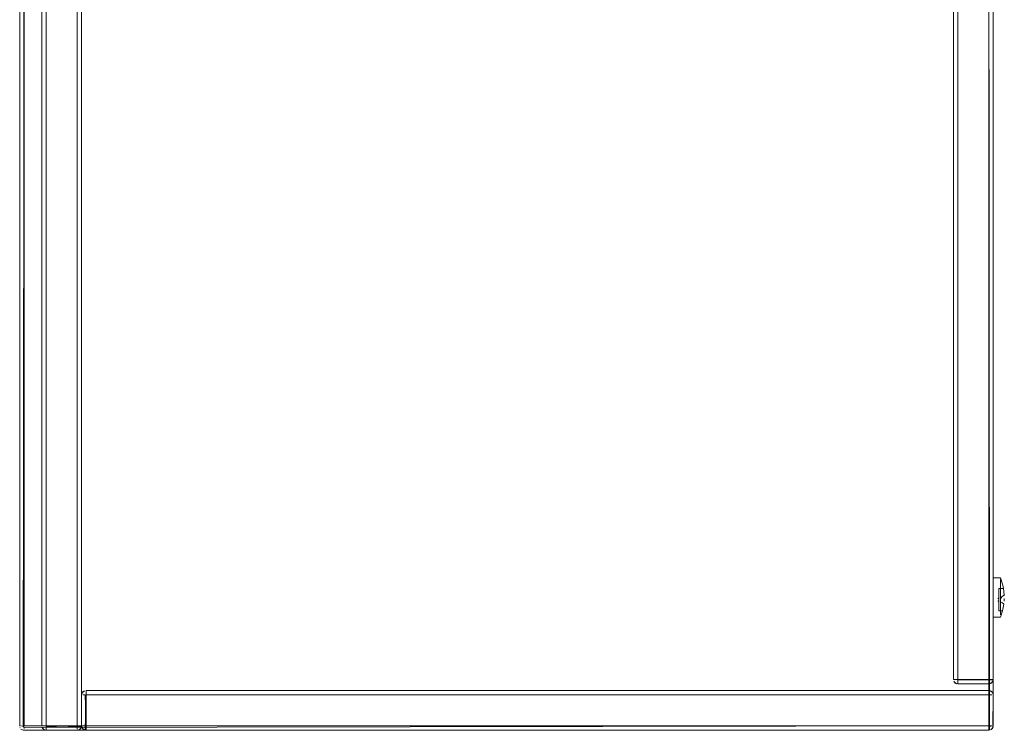
# Model space of a CAD drawing. Units: metres. Extents: x 16.9 to 42.3, y -20.9 to -1.9.
# Drawn here: x 16.9 to 17.4, y -20.7 to -20.4 of the extents above; entities that cross this region are included whole.
import ezdxf

# ---------------------------------------------------------------- set-up
doc = ezdxf.new("R2010")
doc.units = ezdxf.units.M
doc.header["$MEASUREMENT"] = 0

# ---------------------------------------------------------------- blocks, each defined once
blk = doc.blocks.new('75d26266-f8b6-446d-9936-0eda9f2823cc')
at = {"color": 18, "lineweight": 9, "true_color": 0x000000}
blk.add_line((17.35717, -20.68978), (17.35717, -20.69017), dxfattribs=at)
for points in [[(16.92062, -20.68978), (16.92101, -20.29378), (16.92101, -20.68978)], [(17.35717, -20.68978), (16.92101, -20.68978), (16.92101, -20.29378), (16.92101, -20.68978), (17.35717, -20.68978), (17.35717, -20.29378)], [(17.35756, -20.68978), (17.35717, -20.29378), (17.35717, -20.68978)], [(16.9199, -20.68978)], [(17.35828, -20.68978)]]:
    blk.add_lwpolyline(points, close=True, dxfattribs=at)
for points in [[(16.92024, -20.68978)], [(16.92024, -20.68978), (16.92101, -20.69055)], [(16.92101, -20.69055), (17.35717, -20.68978), (16.92101, -20.68978)], [(17.35793, -20.68978), (17.35717, -20.69055)], [(17.35717, -20.69017), (17.35828, -20.68978)]]:
    blk.add_lwpolyline(points, dxfattribs=at)
blk = doc.blocks.new('1b439e6e-9963-434d-9bb5-65173b73f64a')
at = {"color": 18, "lineweight": 9, "true_color": 0x000000}
blk.add_line((16.92101, -20.69089), (16.92101, -20.69055), dxfattribs=at)
for points in [[(16.92101, -20.69055)], [(17.35717, -20.69017), (17.35717, -20.6912)]]:
    blk.add_lwpolyline(points, dxfattribs=at)
blk.add_lwpolyline([(17.35717, -20.69055), (17.35717, -20.69163), (17.35717, -20.69017)], close=True, dxfattribs=at)
blk = doc.blocks.new('280090f1-3251-48d0-8a79-b9f604119168')
at = {"color": 18, "lineweight": 9, "true_color": 0x000000}
blk.add_line((16.9196, -20.68978), (16.9199, -20.68978), dxfattribs=at)
blk.add_line((16.9196, -20.68978), (16.9199, -20.68978), dxfattribs=at)
for points in [[(16.92101, -20.69089)], [(16.92101, -20.69163)], [(17.35717, -20.69145)], [(17.35858, -20.68978)]]:
    blk.add_lwpolyline(points, dxfattribs=at)
blk.add_lwpolyline([(16.92101, -20.69145)], close=True, dxfattribs=at)
blk = doc.blocks.new('ea4adb48-4e95-49c6-a155-3ecfdfbc182a')
at = {"color": 18, "lineweight": 9, "true_color": 0x000000}
for p, q in [((16.91901, -20.68978), (16.91901, -20.29378)), ((17.35917, -20.29378), (17.35917, -20.68978)), ((16.91916, -20.69055), (16.91908, -20.69028)), ((16.92062, -20.69175), (16.92101, -20.69178)), ((16.92101, -20.69178), (17.35717, -20.69178)), ((17.35902, -20.69055), (17.35883, -20.69089)), ((17.35902, -20.69055), (17.3591, -20.69028))]:
    blk.add_line(p, q, dxfattribs=at)
for points in [[(16.91916, -20.69055)], [(16.91935, -20.69089)], [(17.35756, -20.69175)], [(17.35858, -20.6912)], [(17.35913, -20.69017)]]:
    blk.add_lwpolyline(points, close=True, dxfattribs=at)
blk.add_lwpolyline([(16.9196, -20.6912), (16.92062, -20.69175)], dxfattribs=at)
blk = doc.blocks.new('9231a34d-1372-457f-b187-b4544d65a4a6')
at = {"color": 18, "lineweight": 9, "true_color": 0x000000}
blk.add_lwpolyline([(16.92062, -20.69175), (16.9196, -20.6912)], dxfattribs=at)
blk = doc.blocks.new('ede5c2af-3904-481f-a10b-b30d4ad5b788')
at = {"color": 18, "lineweight": 9, "true_color": 0x000000}
for p, q in [((17.35717, -20.67578), (17.35717, -20.67437)), ((17.35717, -20.67578), (17.35717, -20.67437)), ((16.93101, -20.69017), (16.93101, -20.69145)), ((16.94502, -20.69017), (16.94502, -20.69089)), ((16.94902, -20.68978), (16.94902, -20.6912)), ((16.94902, -20.6912), (16.94902, -20.68978)), ((17.35717, -20.69055), (17.35717, -20.68978)), ((17.35717, -20.68978), (17.35717, -20.69055)), ((17.35717, -20.6912), (17.35717, -20.69055))]:
    blk.add_line(p, q, dxfattribs=at)
for points in [[(16.93101, -20.68978), (16.94502, -20.68978), (16.94502, -20.29378), (16.93101, -20.29378), (16.93101, -20.68978)], [(16.94902, -20.67502), (16.94902, -20.67394)], [(16.94902, -20.67578), (16.94902, -20.67412)], [(16.94863, -20.67578), (16.94761, -20.67578)], [(16.94863, -20.67578), (16.94902, -20.68978)], [(16.94902, -20.67578), (16.94902, -20.68978), (17.35717, -20.68978), (17.35717, -20.67578), (16.94902, -20.67578)], [(17.35756, -20.68978), (17.35717, -20.67578)], [(17.35793, -20.67578)], [(16.9296, -20.68978)], [(16.93101, -20.68978), (16.9299, -20.68978)], [(16.93101, -20.69017), (16.94502, -20.68978)], [(16.94502, -20.68978), (16.94613, -20.68978)], [(16.94643, -20.68978), (16.94502, -20.68978)], [(16.94863, -20.68978), (16.94761, -20.68978)], [(17.35717, -20.69055), (17.35717, -20.69163)], [(17.35858, -20.68978), (17.35756, -20.68978)]]:
    blk.add_lwpolyline(points, dxfattribs=at)
blk = doc.blocks.new('0e77787b-c2f0-4c00-b1f7-19352b69ae8c')
at = {"color": 18, "lineweight": 9, "true_color": 0x000000}
for points in [[(17.35717, -20.67394)], [(17.35717, -20.67394)], [(16.94502, -20.69163)], [(16.94902, -20.69163)], [(16.94902, -20.69163)], [(17.35717, -20.69163)]]:
    blk.add_lwpolyline(points, dxfattribs=at)
blk = doc.blocks.new('da539a86-7581-4977-9888-447061954880')
at = {"color": 18, "lineweight": 9, "true_color": 0x000000}
for p, q in [((16.93101, -20.27604), (16.93101, -20.27623)), ((16.93101, -20.69145), (16.93101, -20.69163))]:
    blk.add_line(p, q, dxfattribs=at)
blk = doc.blocks.new('bb1189f4-6d67-411c-8933-251f28d32ad7')
at = {"color": 18, "lineweight": 9, "true_color": 0x000000}
for points in [[(16.9485, -20.67386)], [(17.35817, -20.67406)], [(16.92905, -20.69017)], [(16.94675, -20.69078)], [(16.9485, -20.69171)], [(17.35817, -20.69151)]]:
    blk.add_lwpolyline(points, dxfattribs=at)
blk = doc.blocks.new('8976570f-c5fb-422d-a056-1fccd3f1d57a')
at = {"color": 18, "lineweight": 9, "true_color": 0x000000}
for p, q in [((17.35858, -20.67437), (17.35828, -20.67412)), ((16.94717, -20.67502), (16.94706, -20.67539)), ((17.3591, -20.67527), (17.35913, -20.67539)), ((16.93025, -20.69163), (16.93062, -20.69175)), ((16.94706, -20.69017), (16.94709, -20.6903))]:
    blk.add_line(p, q, dxfattribs=at)
for points in [[(16.92901, -20.68978), (16.94702, -20.68978), (16.94702, -20.29378), (16.92901, -20.29378)], [(16.94702, -20.68978), (16.94702, -20.29378), (16.92901, -20.29378), (16.92901, -20.68978)], [(16.94736, -20.67467)], [(16.94826, -20.67394)], [(16.94902, -20.67378), (16.94902, -20.69178), (17.35717, -20.69178), (17.35717, -20.67378)], [(16.94902, -20.69178), (17.35717, -20.69178), (17.35717, -20.67378), (16.94902, -20.67378)], [(16.92917, -20.69055)], [(16.9299, -20.69145)], [(17.35793, -20.69163)]]:
    blk.add_lwpolyline(points, close=True, dxfattribs=at)
for points in [[(16.94702, -20.67578), (16.94736, -20.67467), (16.94826, -20.67394)], [(16.94791, -20.69145), (16.94902, -20.69178), (16.94902, -20.67378)], [(16.94863, -20.69175), (16.94902, -20.67378)], [(17.35717, -20.69178), (17.35717, -20.67378)], [(17.35756, -20.67382), (17.35717, -20.69178)], [(17.35793, -20.67394), (17.35883, -20.67467)], [(17.35917, -20.67578), (17.35883, -20.67467)], [(16.94702, -20.67578), (16.94702, -20.68978)], [(16.94702, -20.67578), (16.94702, -20.68978), (16.94736, -20.69089), (16.94826, -20.69163)], [(16.94702, -20.67578), (16.94702, -20.68978)], [(16.94706, -20.67539)], [(17.35883, -20.69089), (17.35917, -20.68978), (17.35917, -20.67578)], [(17.35902, -20.67502)], [(17.35902, -20.69055), (17.35917, -20.67578)], [(17.3591, -20.67527)], [(16.94668, -20.69089), (16.94702, -20.68978), (16.92901, -20.68978)], [(16.94698, -20.69017), (16.92901, -20.68978)], [(16.93101, -20.69178), (16.9299, -20.69145), (16.92917, -20.69055)], [(16.9305, -20.69172)], [(16.93101, -20.69178), (16.94502, -20.69178), (16.94613, -20.69145), (16.94687, -20.69055)], [(16.93101, -20.69178), (16.94502, -20.69178)], [(16.93101, -20.69178), (16.94502, -20.69178)], [(16.94687, -20.69055), (16.94613, -20.69145), (16.94502, -20.69178)], [(16.94554, -20.69172)], [(16.94578, -20.69163), (16.94668, -20.69089)], [(16.94826, -20.69163), (16.94736, -20.69089), (16.94702, -20.68978)], [(16.94709, -20.6903)], [(16.94717, -20.69055), (16.94791, -20.69145)], [(17.35717, -20.69178)], [(17.35793, -20.69163), (17.35883, -20.69089)], [(17.3589, -20.69078)]]:
    blk.add_lwpolyline(points, dxfattribs=at)
blk = doc.blocks.new('375bb9af-463e-465b-9de4-b4e9fc14426f')
at = {"color": 18, "lineweight": 9, "true_color": 0x000000}
for p, q in [((17.34316, -20.66917), (17.34316, -20.67045)), ((17.35717, -20.66917), (17.35717, -20.66989))]:
    blk.add_line(p, q, dxfattribs=at)
for points in [[(17.34316, -20.66878), (17.35717, -20.66878), (17.35717, -20.29378), (17.34316, -20.29378), (17.34316, -20.66878)], [(17.34175, -20.66878)], [(17.34316, -20.66878), (17.34205, -20.66878)], [(17.34316, -20.66917), (17.35717, -20.66878)], [(17.35858, -20.66878), (17.35717, -20.66878)], [(17.35717, -20.66878), (17.35828, -20.66878)]]:
    blk.add_lwpolyline(points, dxfattribs=at)
blk = doc.blocks.new('c5a405b8-b4f5-4bcc-b33f-4f1a9c90030b')
at = {"color": 18, "lineweight": 9, "true_color": 0x000000}
blk.add_lwpolyline([(17.35717, -20.67063)], dxfattribs=at)
blk = doc.blocks.new('0d5d2f1a-bcf3-4bc1-9bcf-c5fde5ecf872')
at = {"color": 18, "lineweight": 9, "true_color": 0x000000}
blk.add_line((17.34316, -20.67045), (17.34316, -20.67063), dxfattribs=at)
blk = doc.blocks.new('3f700128-b221-4722-a236-cbbbe890a815')
at = {"color": 18, "lineweight": 9, "true_color": 0x000000}
for points in [[(17.3412, -20.66917)], [(17.3589, -20.66978)]]:
    blk.add_lwpolyline(points, dxfattribs=at)
blk = doc.blocks.new('c1b4f554-cd75-4b1e-acf9-9e8eba9f58d5')
at = {"color": 18, "lineweight": 9, "true_color": 0x000000}
for points in [[(17.34265, -20.67072)], [(17.35769, -20.67072)]]:
    blk.add_lwpolyline(points, dxfattribs=at)
blk = doc.blocks.new('9b209eed-f75a-426f-a418-c6b66870824b')
at = {"color": 18, "lineweight": 9, "true_color": 0x000000}
blk.add_line((17.3424, -20.67063), (17.34277, -20.67075), dxfattribs=at)
for points in [[(17.34116, -20.66878), (17.35917, -20.66878), (17.35917, -20.29378), (17.34116, -20.29378)], [(17.35917, -20.66878), (17.35917, -20.29378), (17.34116, -20.29378), (17.34116, -20.66878)], [(17.34132, -20.66955)], [(17.34205, -20.67045)]]:
    blk.add_lwpolyline(points, close=True, dxfattribs=at)
for points in [[(17.35883, -20.66989), (17.35917, -20.66878), (17.34116, -20.66878)], [(17.35913, -20.66917), (17.34116, -20.66878)], [(17.34316, -20.67078), (17.34205, -20.67045), (17.34132, -20.66955)], [(17.34316, -20.67078), (17.35717, -20.67078), (17.35828, -20.67045), (17.35902, -20.66955)], [(17.35902, -20.66955), (17.35828, -20.67045), (17.35717, -20.67078)], [(17.35793, -20.67063), (17.35883, -20.66989)], [(17.34316, -20.67078), (17.35717, -20.67078)], [(17.34316, -20.67078), (17.35717, -20.67078)]]:
    blk.add_lwpolyline(points, dxfattribs=at)
blk = doc.blocks.new('61676ad2-f283-4828-89c8-13c988065cb2')
at = {"color": 18, "lineweight": 9, "true_color": 0x000000}
for p, q in [((17.35917, -20.62438), (17.35917, -20.62721)), ((17.36247, -20.62288), (17.36247, -20.62305)), ((17.36127, -20.63218), (17.36177, -20.63185)), ((17.36127, -20.63318), (17.36177, -20.63352)), ((17.36247, -20.63352), (17.36247, -20.63091)), ((17.36247, -20.63598), (17.36247, -20.63352)), ((17.3641, -20.63341), (17.36415, -20.63218)), ((17.3642, -20.63057), (17.3642, -20.63081))]:
    blk.add_line(p, q, dxfattribs=at)
for points in [[(17.35917, -20.62288), (17.36247, -20.62288), (17.36349, -20.62616)], [(17.35917, -20.62288)], [(17.35917, -20.62305), (17.35917, -20.62438), (17.35917, -20.62327)], [(17.35917, -20.63893), (17.35917, -20.63709), (17.35917, -20.62838), (17.35917, -20.62684), (17.35917, -20.62438)], [(17.36387, -20.62768), (17.36349, -20.62616), (17.36247, -20.62298), (17.36349, -20.62616)], [(17.36247, -20.62356)], [(17.36247, -20.62356), (17.36247, -20.62721)], [(17.36247, -20.62374), (17.36247, -20.62838), (17.36247, -20.62962), (17.36247, -20.63091)], [(17.35917, -20.62721), (17.35917, -20.62838), (17.35917, -20.63309)], [(17.36301, -20.63378), (17.36405, -20.63468), (17.36346, -20.63768), (17.36177, -20.63768), (17.36177, -20.62768), (17.36387, -20.62768)], [(17.36405, -20.63468), (17.36346, -20.63768), (17.36177, -20.63768), (17.36177, -20.62768), (17.36387, -20.62768), (17.3642, -20.63057)], [(17.36247, -20.63776), (17.36247, -20.62838), (17.36247, -20.62721)], [(17.36387, -20.62768), (17.3642, -20.63057), (17.36315, -20.63145), (17.3625, -20.63225)], [(17.35917, -20.63309), (17.35917, -20.63866), (17.35917, -20.64001)], [(17.36177, -20.63236)], [(17.36177, -20.63236)], [(17.36177, -20.63327)], [(17.36244, -20.63241)], [(17.36249, -20.63309)], [(17.3642, -20.63081), (17.36315, -20.63145), (17.3625, -20.63225)], [(17.36301, -20.63378), (17.36405, -20.63468)], [(17.36407, -20.63413)], [(17.3641, -20.63341), (17.36415, -20.63218)], [(17.35917, -20.64067), (17.36247, -20.64067), (17.36346, -20.63768), (17.36247, -20.64067)], [(17.35917, -20.64051), (17.35917, -20.63893)], [(17.36247, -20.63598), (17.36247, -20.63963)], [(17.36247, -20.63776), (17.36247, -20.63942)], [(17.35917, -20.64064)], [(17.36247, -20.64042)]]:
    blk.add_lwpolyline(points, dxfattribs=at)
for points in [[(17.36249, -20.63309)], [(17.36416, -20.63178)]]:
    blk.add_lwpolyline(points, close=True, dxfattribs=at)
blk = doc.blocks.new('319ee984-42ab-420f-8b48-96b185ae4fb1')
at = {"color": 18, "lineweight": 9, "true_color": 0x000000}
for p, q in [((17.3424, -20.67063), (17.34266, -20.67072)), ((17.35793, -20.67063), (17.35768, -20.67072))]:
    blk.add_line(p, q, dxfattribs=at)
for points in [[(17.34116, -20.66878), (17.35917, -20.66878), (17.35917, -20.29378), (17.34116, -20.29378)], [(17.35917, -20.66878), (17.34116, -20.66878), (17.34116, -20.29378), (17.35917, -20.29378)]]:
    blk.add_lwpolyline(points, close=True, dxfattribs=at)
for points in [[(17.35913, -20.66917), (17.34116, -20.66878)], [(17.35913, -20.66917), (17.34116, -20.66878)], [(17.3424, -20.67063), (17.3415, -20.66989)], [(17.34316, -20.67078), (17.35717, -20.67078), (17.35828, -20.67045), (17.35902, -20.66955)], [(17.34316, -20.67078)]]:
    blk.add_lwpolyline(points, dxfattribs=at)
blk = doc.blocks.new('66944c8b-332a-4598-b2f2-31e028737f43')
at = {"color": 18, "lineweight": 9, "true_color": 0x000000}
for points in [[(17.34316, -20.67063)], [(17.35717, -20.67063)]]:
    blk.add_lwpolyline(points, dxfattribs=at)
blk = doc.blocks.new('7dce746a-5df9-4dee-9b7b-cf0321dcb718')
at = {"color": 18, "lineweight": 9, "true_color": 0x000000}
for p, q in [((17.34277, -20.66878), (17.35717, -20.66878)), ((17.34316, -20.66878), (17.34277, -20.66878)), ((17.34316, -20.66917), (17.34316, -20.6702)), ((17.35717, -20.66917), (17.35717, -20.66878)), ((17.35717, -20.6702), (17.35717, -20.66917)), ((17.35828, -20.66878), (17.35858, -20.66878))]:
    blk.add_line(p, q, dxfattribs=at)
for points in [[(17.35858, -20.29378), (17.35756, -20.29378), (17.34316, -20.29378), (17.34316, -20.66878)], [(17.35828, -20.66878), (17.35717, -20.66878), (17.35717, -20.29378)], [(17.34277, -20.66878), (17.34175, -20.66878)], [(17.34175, -20.66878), (17.34277, -20.66878)], [(17.35793, -20.66878), (17.34316, -20.66878)], [(17.35858, -20.66878)]]:
    blk.add_lwpolyline(points, dxfattribs=at)
blk = doc.blocks.new('ac4fa7f7-9a06-4788-ab81-19d43fc9a9da')
at = {"color": 18, "lineweight": 9, "true_color": 0x000000}
for p, q in [((17.34316, -20.66917), (17.34316, -20.67045)), ((17.35717, -20.66917), (17.35717, -20.66989))]:
    blk.add_line(p, q, dxfattribs=at)
for points in [[(17.34316, -20.66878), (17.35717, -20.66878), (17.35717, -20.29378), (17.34316, -20.29378), (17.34316, -20.66878)], [(17.34175, -20.66878)], [(17.34316, -20.66878), (17.34205, -20.66878)], [(17.34316, -20.66917), (17.35717, -20.66878)], [(17.35858, -20.66878), (17.35717, -20.66878)], [(17.35717, -20.66878), (17.35828, -20.66878)], [(17.35717, -20.67063)]]:
    blk.add_lwpolyline(points, dxfattribs=at)
blk = doc.blocks.new('53934152-d756-4ca7-aba2-c872e6e1848f')
at = {"color": 18, "lineweight": 9, "true_color": 0x000000}
for p, q in [((17.34316, -20.25504), (17.34316, -20.25523)), ((17.34316, -20.67045), (17.34316, -20.67063))]:
    blk.add_line(p, q, dxfattribs=at)
blk = doc.blocks.new('17bc8241-a7e8-4df2-8e0d-0c0000c1b202')
at = {"color": 18, "lineweight": 9, "true_color": 0x000000}
blk.add_line((17.3424, -20.67063), (17.34277, -20.67075), dxfattribs=at)
for points in [[(17.35917, -20.66878), (17.35917, -20.29378), (17.34116, -20.29378), (17.34116, -20.66878)], [(17.34116, -20.66878), (17.35917, -20.66878), (17.35917, -20.29378), (17.34116, -20.29378)], [(17.34132, -20.66955)], [(17.34205, -20.67045)]]:
    blk.add_lwpolyline(points, close=True, dxfattribs=at)
for points in [[(17.35883, -20.66989), (17.35917, -20.66878), (17.34116, -20.66878)], [(17.35913, -20.66917), (17.34116, -20.66878)], [(17.3412, -20.66917)], [(17.34316, -20.67078), (17.34205, -20.67045), (17.34132, -20.66955)], [(17.34316, -20.67078), (17.35717, -20.67078), (17.35828, -20.67045), (17.35902, -20.66955)], [(17.35902, -20.66955), (17.35828, -20.67045), (17.35717, -20.67078)], [(17.35793, -20.67063), (17.35883, -20.66989)], [(17.3589, -20.66978)], [(17.34265, -20.67072)], [(17.34316, -20.67078), (17.35717, -20.67078)], [(17.34316, -20.67078), (17.35717, -20.67078)], [(17.35769, -20.67072)]]:
    blk.add_lwpolyline(points, dxfattribs=at)
blk = doc.blocks.new('d53fa76d-6d26-436a-9e50-cb980ca933b7')
at = {"color": 18, "lineweight": 9, "true_color": 0x000000}
for p, q in [((16.91901, -20.68978), (16.91901, -20.29378)), ((17.35917, -20.29378), (17.35917, -20.68978)), ((17.34316, -20.66878), (17.34277, -20.66878)), ((17.34277, -20.66878), (17.35717, -20.66878)), ((17.34316, -20.66917), (17.34316, -20.6702)), ((17.35717, -20.66917), (17.35717, -20.66878)), ((17.35717, -20.6702), (17.35717, -20.66917)), ((17.35828, -20.66878), (17.35858, -20.66878)), ((16.94902, -20.67394), (16.94902, -20.67412)), ((16.94902, -20.67539), (16.94902, -20.67412)), ((17.3424, -20.67063), (17.34266, -20.67072)), ((17.35717, -20.67539), (17.35717, -20.67437)), ((17.35793, -20.67063), (17.35768, -20.67072)), ((16.94717, -20.67502), (16.94709, -20.67528)), ((16.94902, -20.67539), (16.94902, -20.68978)), ((16.94902, -20.67578), (16.94902, -20.67539)), ((17.35902, -20.67502), (17.3591, -20.67528)), ((16.91916, -20.69055), (16.91908, -20.69028)), ((16.9196, -20.68978), (16.9199, -20.68978)), ((16.9196, -20.68978), (16.9199, -20.68978)), ((16.92062, -20.69175), (16.92101, -20.69178)), ((16.92101, -20.69089), (16.92101, -20.69055)), ((16.92101, -20.69178), (17.35717, -20.69178)), ((16.93025, -20.69163), (16.93051, -20.69172)), ((16.93101, -20.68978), (16.93062, -20.68978)), ((16.93062, -20.68978), (16.94502, -20.68978)), ((16.93101, -20.69017), (16.93101, -20.6912)), ((16.94502, -20.69017), (16.94502, -20.68978)), ((16.94502, -20.6912), (16.94502, -20.69017)), ((16.94578, -20.69163), (16.94553, -20.69172)), ((16.94613, -20.68978), (16.94643, -20.68978)), ((16.94717, -20.69055), (16.94709, -20.69029)), ((16.94863, -20.68978), (16.94902, -20.68978)), ((17.35717, -20.69055), (17.35717, -20.68978)), ((17.35717, -20.68978), (17.35717, -20.69017)), ((17.35717, -20.6912), (17.35717, -20.69055)), ((17.35902, -20.69055), (17.35883, -20.69089)), ((17.35902, -20.69055), (17.3591, -20.69028)), ((17.3591, -20.69029), (17.35902, -20.69055))]:
    blk.add_line(p, q, dxfattribs=at)
for points in [[(16.92062, -20.68978), (16.92101, -20.29378), (16.92101, -20.68978)], [(17.35717, -20.68978), (16.92101, -20.68978), (16.92101, -20.29378), (16.92101, -20.68978), (17.35717, -20.68978), (17.35717, -20.29378)], [(16.94702, -20.68978), (16.92901, -20.68978), (16.92901, -20.29378), (16.94702, -20.29378)], [(16.92901, -20.68978), (16.94702, -20.68978), (16.94702, -20.29378), (16.92901, -20.29378)], [(17.35917, -20.66878), (17.34116, -20.66878), (17.34116, -20.29378), (17.35917, -20.29378)], [(17.34116, -20.66878), (17.35917, -20.66878), (17.35917, -20.29378), (17.34116, -20.29378)], [(17.35756, -20.68978), (17.35717, -20.29378), (17.35717, -20.68978)], [(16.94902, -20.67378), (16.94902, -20.69178), (17.35717, -20.69178), (17.35717, -20.67378)], [(16.94902, -20.69178), (16.94902, -20.67378), (17.35717, -20.67378), (17.35717, -20.69178)], [(16.91916, -20.69055)], [(16.91935, -20.69089)], [(16.9199, -20.68978)], [(16.92101, -20.69145)], [(17.35717, -20.69055), (17.35717, -20.69163), (17.35717, -20.69017)], [(17.35756, -20.69175)], [(17.35828, -20.68978)], [(17.35858, -20.6912)], [(17.35913, -20.69017)]]:
    blk.add_lwpolyline(points, close=True, dxfattribs=at)
for points in [[(16.94643, -20.29378), (16.94541, -20.29378), (16.93101, -20.29378), (16.93101, -20.68978)], [(16.94613, -20.68978), (16.94502, -20.68978), (16.94502, -20.29378)], [(17.35858, -20.29378), (17.35756, -20.29378), (17.34316, -20.29378), (17.34316, -20.66878)], [(17.35828, -20.66878), (17.35717, -20.66878), (17.35717, -20.29378)], [(17.35913, -20.66917), (17.34116, -20.66878)], [(17.35913, -20.66917), (17.34116, -20.66878)], [(17.3424, -20.67063), (17.3415, -20.66989)], [(17.34175, -20.66878), (17.34277, -20.66878)], [(17.34277, -20.66878), (17.34175, -20.66878)], [(17.35793, -20.66878), (17.34316, -20.66878)], [(17.34316, -20.67078), (17.35717, -20.67078), (17.35828, -20.67045), (17.35902, -20.66955)], [(17.35858, -20.66878)], [(16.94717, -20.67502), (16.94791, -20.67412)], [(16.94863, -20.69175), (16.94902, -20.67378)], [(16.94863, -20.69175), (16.94902, -20.67378)], [(16.94902, -20.67394), (16.94902, -20.67539)], [(17.34316, -20.67063)], [(17.34316, -20.67078)], [(17.35717, -20.67063)], [(17.35756, -20.69175), (17.35717, -20.67378)], [(17.35756, -20.67382), (17.35717, -20.69178)], [(17.35717, -20.67394)], [(17.35717, -20.67578), (17.35717, -20.67412)], [(17.35756, -20.67382), (17.35858, -20.67437)], [(17.35917, -20.67578), (17.35883, -20.67467)], [(16.94702, -20.67578), (16.94702, -20.68978), (16.94736, -20.69089), (16.94826, -20.69163)], [(16.94702, -20.67578)], [(16.94863, -20.67578), (16.94761, -20.67578)], [(17.35717, -20.69163), (17.35717, -20.67578), (16.94902, -20.67578)], [(16.94902, -20.69055), (16.94902, -20.67578)], [(17.35717, -20.67578), (17.35717, -20.68978), (17.35828, -20.68978)], [(17.35756, -20.67578), (17.35858, -20.67578)], [(17.35756, -20.67578)], [(17.35917, -20.67578), (17.35917, -20.68978), (17.35883, -20.69089)], [(17.35917, -20.67578), (17.35917, -20.68978)], [(16.9196, -20.6912), (16.92062, -20.69175)], [(16.92062, -20.69175), (16.9196, -20.6912)], [(16.92024, -20.68978), (16.92101, -20.69055)], [(16.92024, -20.68978)], [(16.92101, -20.69055), (17.35717, -20.68978), (16.92101, -20.68978)], [(16.92101, -20.69055)], [(16.92101, -20.69089)], [(16.92101, -20.69163)], [(16.94698, -20.69017), (16.92901, -20.68978)], [(16.94698, -20.69017), (16.92901, -20.68978)], [(16.93025, -20.69163), (16.92935, -20.69089)], [(16.93062, -20.68978), (16.9296, -20.68978)], [(16.9296, -20.68978), (16.93062, -20.68978)], [(16.94578, -20.68978), (16.93101, -20.68978)], [(16.93101, -20.69178), (16.94502, -20.69178), (16.94613, -20.69145), (16.94687, -20.69055)], [(16.93101, -20.69163)], [(16.93101, -20.69178)], [(16.94502, -20.69163)], [(16.94643, -20.68978)], [(16.94761, -20.68978), (16.94863, -20.68978)], [(16.94902, -20.69089), (16.94902, -20.68978), (17.35717, -20.68978)], [(16.94902, -20.69055), (16.94902, -20.69163)], [(16.94902, -20.69089)], [(17.35793, -20.68978), (17.35717, -20.69055)], [(17.35717, -20.69017), (17.35828, -20.68978)], [(17.35717, -20.69017), (17.35717, -20.6912)], [(17.35717, -20.6912)], [(17.35717, -20.69145)], [(17.35756, -20.69175)], [(17.35828, -20.69145), (17.35902, -20.69055)], [(17.35858, -20.68978)]]:
    blk.add_lwpolyline(points, dxfattribs=at)
blk = doc.blocks.new('65fe685e-9091-4658-b405-44e26c0d4eb9')
for name in ['61676ad2-f283-4828-89c8-13c988065cb2', 'd53fa76d-6d26-436a-9e50-cb980ca933b7', 'ea4adb48-4e95-49c6-a155-3ecfdfbc182a', '280090f1-3251-48d0-8a79-b9f604119168', '75d26266-f8b6-446d-9936-0eda9f2823cc', '1b439e6e-9963-434d-9bb5-65173b73f64a', '8976570f-c5fb-422d-a056-1fccd3f1d57a', 'bb1189f4-6d67-411c-8933-251f28d32ad7', 'ede5c2af-3904-481f-a10b-b30d4ad5b788', '0e77787b-c2f0-4c00-b1f7-19352b69ae8c', '3f700128-b221-4722-a236-cbbbe890a815', '9b209eed-f75a-426f-a418-c6b66870824b', '319ee984-42ab-420f-8b48-96b185ae4fb1', '17bc8241-a7e8-4df2-8e0d-0c0000c1b202', 'ac4fa7f7-9a06-4788-ab81-19d43fc9a9da', '375bb9af-463e-465b-9de4-b4e9fc14426f', '7dce746a-5df9-4dee-9b7b-cf0321dcb718', 'c1b4f554-cd75-4b1e-acf9-9e8eba9f58d5', 'c5a405b8-b4f5-4bcc-b33f-4f1a9c90030b', '66944c8b-332a-4598-b2f2-31e028737f43', '0d5d2f1a-bcf3-4bc1-9bcf-c5fde5ecf872', '53934152-d756-4ca7-aba2-c872e6e1848f', '9231a34d-1372-457f-b187-b4544d65a4a6', 'da539a86-7581-4977-9888-447061954880']:
    blk.add_blockref(name, (0, 0))

msp = doc.modelspace()

# ---------------------------------------------------------------- block references
msp.add_blockref('65fe685e-9091-4658-b405-44e26c0d4eb9', (0, 0))

doc.saveas('drawing.dxf')
